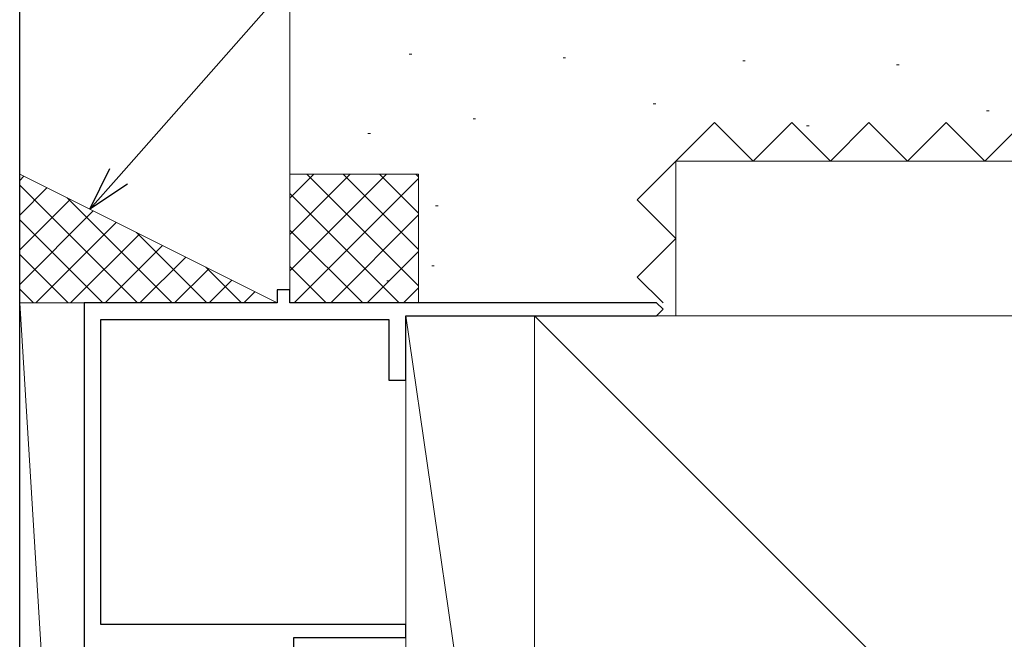
# Model space of a CAD drawing. Extents: x 0 to 990, y 0 to 1603.
# Drawn here: x 695 to 772, y 438 to 486 of the extents above; entities that cross this region are included whole.
import ezdxf

# ---------------------------------------------------------------- set-up
doc = ezdxf.new("R2010")
doc.units = 0
doc.linetypes.add('YHIDDEN_1', pattern=[4, 3, -1])
for name, color, linetype, lineweight in [('YKK_11', 7, 'CONTINUOUS', 30), ('YKK_D', 6, 'CONTINUOUS', 13), ('YSS_K', 3, 'CONTINUOUS', 13)]:
    doc.layers.add(name, color=color, linetype=linetype, lineweight=lineweight)

msp = doc.modelspace()

# ---------------------------------------------------------------- linework, layer by layer
at = {"layer": 'YKK_11', "color": 211, "linetype": 'ByBlock', "lineweight": -2, "ltscale": 0.5}
msp.add_line((695, 427.271), (695, 499.813), dxfattribs=at)
at = {"layer": 'YKK_D', "ltscale": 1.5}
msp.add_line((702.7, 474.137), (806.015, 591.312), dxfattribs=at)
at = {"layer": 'YKK_D', "linetype": 'ByBlock', "lineweight": -2}
for p, q in [((700.451, 471.587), (702.017, 474.74)), ((700.451, 471.587), (702.7, 474.137)), ((703.383, 473.535), (700.451, 471.587))]:
    msp.add_line(p, q, dxfattribs=at)
at = {"layer": 'YSS_K', "linetype": 'Continuous', "ltscale": 1.5}
for p, q in [((716, 464.313), (716, 490.313)), ((725.473, 483.646), (725.273, 483.646)), ((737.429, 483.355), (737.229, 483.355)), ((751.389, 483.105), (751.189, 483.105)), ((763.344, 482.813), (763.144, 482.813)), ((744.427, 479.772), (744.227, 479.772)), ((770.342, 479.23), (770.142, 479.23)), ((730.43, 478.605), (730.23, 478.605)), ((756.346, 478.064), (756.146, 478.064)), ((722.266, 477.482), (722.066, 477.482)), ((746, 463.313), (746, 475.313)), ((865.317, 475.313), (746, 475.313)), ((695, 474.313), (695, 464.313)), ((715, 464.313), (695, 474.313)), ((695, 473.823), (695.326, 474.15)), ((726, 474.313), (716, 474.313)), ((723.515, 474.313), (716, 466.798)), ((720.686, 474.313), (716, 469.627)), ((717.858, 474.313), (716, 472.455)), ((726, 473.97), (716.343, 464.313)), ((726, 465.627), (717.314, 474.313)), ((726, 468.455), (720.142, 474.313)), ((726, 471.283), (722.97, 474.313)), ((726, 474.112), (725.799, 474.313)), ((726, 464.313), (726, 474.313)), ((704.151, 464.313), (695, 473.464)), ((695, 471.129), (697.122, 473.252)), ((695, 468.435), (698.918, 472.354)), ((706.845, 464.313), (698.691, 472.467)), ((724.485, 464.313), (716, 472.798)), ((695, 465.741), (700.714, 471.456)), ((727.515, 471.858), (727.315, 471.858)), ((701.457, 464.313), (695, 470.77)), ((726, 471.141), (719.171, 464.313)), ((696.266, 464.313), (702.51, 470.558)), ((721.657, 464.313), (716, 469.97)), ((698.96, 464.313), (704.307, 469.66)), ((709.539, 464.313), (704.079, 469.773)), ((701.654, 464.313), (706.103, 468.762)), ((726, 468.313), (722, 464.313)), ((698.763, 464.313), (695, 468.076)), ((704.348, 464.313), (707.899, 467.864)), ((707.042, 464.313), (709.695, 466.966)), ((712.234, 464.313), (709.467, 467.079)), ((718.828, 464.313), (716, 467.141)), ((727.223, 467.192), (727.023, 467.192)), ((709.736, 464.313), (711.491, 466.068)), ((723.724, 466.026), (723.524, 466.026)), ((696.069, 464.313), (695, 465.382)), ((726, 465.484), (724.828, 464.313)), ((712.43, 464.313), (713.287, 465.17)), ((695, 464.313), (700, 383.813)), ((695, 383.813), (695, 464.313)), ((695, 464.313), (715, 464.313)), ((700, 383.813), (700, 464.313)), ((714.928, 464.313), (714.855, 464.385)), ((725, 463.313), (735, 394.313)), ((725, 394.313), (725, 463.313)), ((815.459, 463.313), (733, 463.313)), ((735, 463.313), (840, 358.313)), ((735, 463.313), (735, 358.313)), ((865.062, 463.313), (746, 463.313))]:
    msp.add_line(p, q, dxfattribs=at)
at = {"layer": 'YSS_K', "linetype": 'YHIDDEN_1', "ltscale": 1.5}
for p, q in [((746, 475.313), (749, 478.313)), ((749, 478.313), (752, 475.313)), ((752, 475.313), (755, 478.313)), ((755, 478.313), (758, 475.313)), ((758, 475.313), (761, 478.313)), ((761, 478.313), (764, 475.313)), ((764, 475.313), (767, 478.313)), ((767, 478.313), (770, 475.313)), ((770, 475.313), (773, 478.313)), ((743, 472.313), (746, 475.313)), ((746, 469.313), (743, 472.313)), ((743, 466.313), (746, 469.313)), ((745, 464.313), (743, 466.313)), ((746, 463.313), (746, 463.313))]:
    msp.add_line(p, q, dxfattribs=at)
at = {"layer": 'YSS_K', "color": 4, "linetype": 'ByBlock', "lineweight": -2, "ltscale": 0.5}
for p, q in [((716, 465.313), (715, 465.313)), ((715, 465.313), (715, 464.313)), ((716, 464.313), (716, 465.313)), ((715, 464.313), (700, 464.313)), ((700, 464.313), (700, 435.813)), ((744.5, 464.313), (716, 464.313)), ((745, 463.813), (744.5, 464.313)), ((744.5, 463.313), (745, 463.813)), ((701.3, 439.313), (701.3, 463.013)), ((701.3, 463.013), (723.7, 463.013)), ((723.7, 463.013), (723.7, 458.313)), ((725, 458.313), (725, 463.313)), ((725, 463.313), (744.5, 463.313)), ((723.7, 458.313), (725, 458.313)), ((725, 439.313), (701.3, 439.313)), ((725, 438.313), (725, 439.313)), ((716.3, 417.313), (716.3, 438.313)), ((716.3, 438.313), (725, 438.313))]:
    msp.add_line(p, q, dxfattribs=at)
at = {"layer": 'YSS_K', "ltscale": 1.5}
msp.add_line((700, 464.313), (695, 464.313), dxfattribs=at)

doc.saveas('drawing.dxf')
